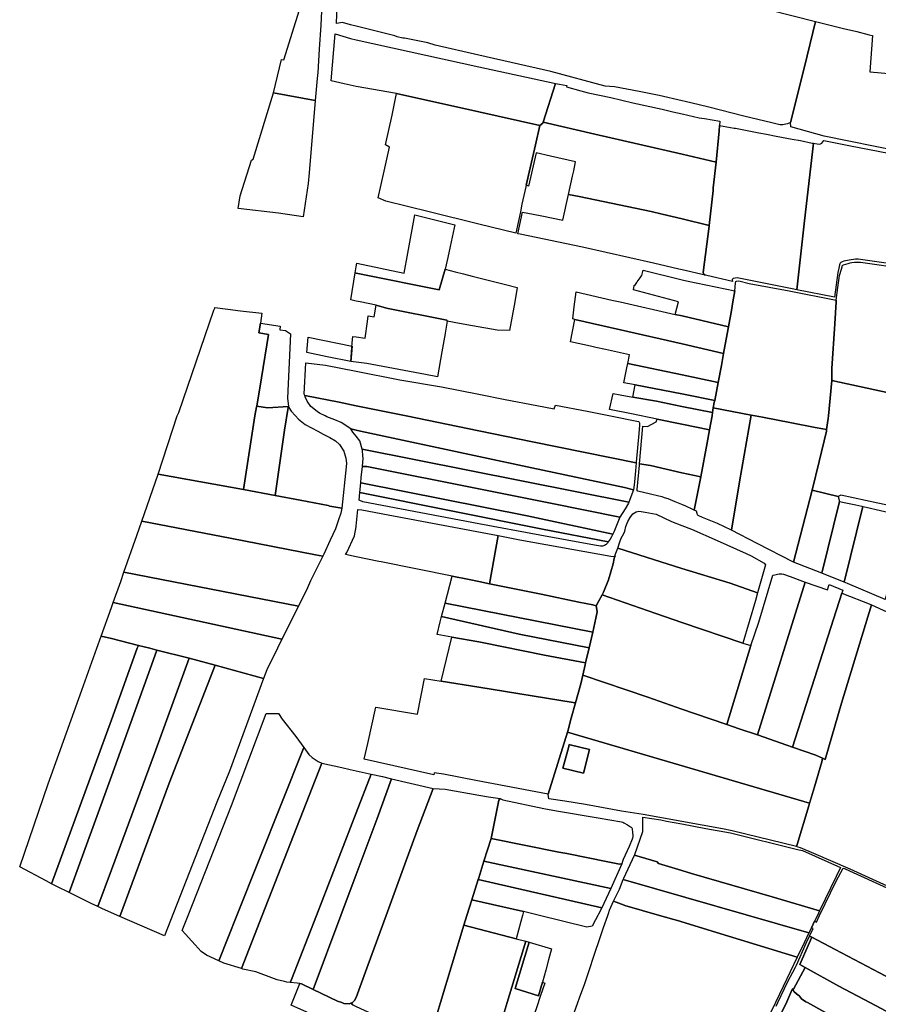
# Model space of a CAD drawing. Units: inches. Extents: x 720574 to 734697, y 4351319 to 4383091.
# Drawn here: x 726195 to 726561, y 4367290 to 4367710 of the extents above; entities that cross this region are included whole.
import ezdxf

# ---------------------------------------------------------------- set-up
doc = ezdxf.new("R2010")
doc.units = ezdxf.units.IN
doc.header["$MEASUREMENT"] = 0
doc.layers.add('gis.parcelas_rust', color=10, linetype='Continuous')

# ---------------------------------------------------------------- blocks, each defined once
blk = doc.blocks.new('parcelas_rust_ACAD_27_FMEBLOCK33')
at = {"layer": 'gis.parcelas_rust'}
for points in [[(-47.39, 24.36), (-44.98, 23.74), (55.7, -5.91), (55.41, -6.94), (50.44, -23.48), (50.18, -24.36), (22.75, -17.6), (18.64, -16.84), (1.36, -13.73), (0.52, -13.58), (-15.11, -10.73), (-24.37, -9.19), (-39.8, -6.44), (-48.54, -4.94), (-55.42, -3.99), (-55.7, -2.07)], [(-49.33, 9.08), (-40.64, 6.95), (-38.02, 16.99), (-46.25, 18.99), (-46.65, 19.08), (-47.01, 17.72)]]:
    blk.add_lwpolyline(points, close=True, dxfattribs=at)

msp = doc.modelspace()

# ---------------------------------------------------------------- linework, layer by layer
at = {"layer": 'gis.parcelas_rust'}
for points in [[(726320.6495, 4367675.4935), (726302.91, 4367678.8035), (726306.2905, 4367693.003), (726307.3105, 4367692.873), (726312.421, 4367709.1925), (726318.512, 4367728.842), (726319.752, 4367729.572), (726320.6215, 4367726.682), (726321.7415, 4367722.452), (726322.6115, 4367718.772), (726323.1015, 4367715.9325), (726323.301, 4367713.5825), (726323.111, 4367707.6625), (726322.3905, 4367697.433), (726321.8, 4367687.523), (726321.55, 4367684.9235)], [(726523.229, 4367664.324), (726523.059, 4367666.124), (726529.02, 4367689.953), (726533.7105, 4367709.2525), (726545.7305, 4367706.2325), (726551.3005, 4367704.9125), (726556.6105, 4367703.5425), (726557.8905, 4367703.2225), (726557.9805, 4367703.2025), (726556.8895, 4367687.733), (726598.6595, 4367684.113), (726597.439, 4367670.0435), (726596.2385, 4367659.114), (726594.538, 4367649.0245), (726569.6985, 4367653.874), (726537.4185, 4367660.304)], [(726332.93, 4367682.6935), (726327.51, 4367683.8735), (726329.081, 4367704.0025), (726335.7005, 4367701.943), (726338.1005, 4367701.413), (726390.32, 4367689.833), (726422.51, 4367682.9135), (726423.06, 4367682.8135), (726417.719, 4367666.354), (726417.579, 4367665.914), (726416.319, 4367664.864), (726390.3195, 4367670.774), (726355.29, 4367678.4635), (726338.1, 4367681.5635)], [(726439.789, 4367661.214), (726417.719, 4367666.354), (726423.06, 4367682.8135), (726424.68, 4367682.5035), (726427.8795, 4367681.8735), (726427.7295, 4367681.4035), (726433.8295, 4367679.7035), (726436.8595, 4367678.7635), (726446.6295, 4367676.8235), (726455.9395, 4367674.5735), (726468.509, 4367671.8135), (726473.029, 4367670.7635), (726476.899, 4367669.884), (726484.219, 4367668.224), (726486.409, 4367667.834), (726493.059, 4367666.774), (726492.939, 4367664.884), (726492.789, 4367662.594), (726491.4585, 4367649.2745), (726476.8985, 4367652.6345)], [(726304.948, 4367627.485), (726287.788, 4367629.555), (726288.6585, 4367634.935), (726293.529, 4367650.1645), (726294.259, 4367650.4945), (726302.91, 4367678.8035), (726320.6495, 4367675.4935), (726318.0985, 4367644.7245), (726317.6285, 4367640.135), (726315.558, 4367626.045)], [(726408.0475, 4367628.175), (726406.0875, 4367618.9655), (726390.3175, 4367622.9155), (726369.258, 4367628.075), (726350.778, 4367632.615), (726347.468, 4367634.085), (726350.0685, 4367645.4945), (726350.6385, 4367648.0445), (726352.349, 4367655.7145), (726350.589, 4367656.694), (726353.4195, 4367669.314), (726355.29, 4367678.4635), (726390.3195, 4367670.774), (726416.319, 4367664.864), (726414.469, 4367656.704), (726408.738, 4367631.445)], [(726411.508, 4367639.085), (726410.5615, 4367639.484), (726414.469, 4367656.704), (726416.319, 4367664.864), (726417.579, 4367665.914), (726417.719, 4367666.354), (726439.789, 4367661.214), (726476.8985, 4367652.6345), (726491.4585, 4367649.2745), (726490.238, 4367638.305), (726490.128, 4367637.225), (726488.5375, 4367622.2955), (726476.8975, 4367625.095), (726468.4675, 4367627.125), (726463.6975, 4367628.195), (726433.138, 4367634.585), (726428.518, 4367635.465), (726430.2535, 4367643.3165), (726430.7685, 4367645.6445), (726431.5985, 4367649.4245), (726420.857, 4367651.8575), (726414.7785, 4367653.2345)], [(726486.7065, 4367601.086), (726486.1465, 4367601.606), (726485.8765, 4367602.276), (726488.5075, 4367622.0555), (726488.5375, 4367622.2955), (726490.128, 4367637.225), (726490.238, 4367638.305), (726491.4585, 4367649.2745), (726492.789, 4367662.594), (726492.939, 4367664.884), (726499.099, 4367663.764), (726499.699, 4367663.764), (726509.599, 4367661.794), (726512.8885, 4367661.214), (726517.0585, 4367660.414), (726523.8885, 4367659.054), (726527.3585, 4367658.504), (726532.2785, 4367657.424), (726532.9485, 4367657.344), (726529.127, 4367624.335), (726525.796, 4367594.946), (726523.856, 4367595.336), (726500.3365, 4367599.996), (726498.7165, 4367599.746), (726498.3265, 4367599.256), (726498.3565, 4367598.496), (726487.5265, 4367600.936)], [(726407.9075, 4367618.5555), (726406.9475, 4367618.7555), (726408.9375, 4367627.985), (726413.4975, 4367627.095), (726417.1675, 4367626.375), (726426.1275, 4367624.625), (726428.518, 4367635.465), (726433.138, 4367634.585), (726463.6975, 4367628.195), (726468.4675, 4367627.125), (726476.8975, 4367625.095), (726488.5375, 4367622.2955), (726488.5075, 4367622.0555), (726485.8765, 4367602.276), (726486.1465, 4367601.606), (726486.7065, 4367601.086), (726476.8965, 4367603.406), (726475.5665, 4367603.726), (726464.7865, 4367606.236), (726434.577, 4367613.0655)], [(726338.097, 4367602.026), (726337.687, 4367602.116), (726338.097, 4367604.606), (726338.367, 4367606.226), (726358.557, 4367601.976), (726360.117, 4367610.4455), (726363.078, 4367626.765), (726380.0875, 4367622.6355), (726379.8575, 4367621.2355), (726378.157, 4367613.3155), (726377.157, 4367608.676), (726376.067, 4367603.616), (726373.4965, 4367594.866), (726340.957, 4367601.396)], [(726338.0965, 4367590.0665), (726335.7565, 4367590.5565), (726337.687, 4367602.116), (726338.097, 4367602.026), (726340.957, 4367601.396), (726373.4965, 4367594.866), (726376.067, 4367603.616), (726380.247, 4367602.566), (726383.8865, 4367601.646), (726387.5365, 4367600.726), (726401.6665, 4367597.156), (726406.7465, 4367595.876), (726405.636, 4367589.7165), (726403.4655, 4367577.617), (726398.156, 4367577.707), (726387.656, 4367579.5665), (726382.146, 4367580.5365), (726376.926, 4367581.4565), (726376.706, 4367581.9665), (726351.066, 4367587.0765), (726346.6065, 4367588.2765), (726339.7565, 4367589.7165)], [(726475.346, 4367589.7165), (726456.1965, 4367594.836), (726456.5765, 4367596.706), (726457.1465, 4367597.136), (726457.6765, 4367597.986), (726457.8465, 4367598.306), (726459.1265, 4367600.036), (726459.6465, 4367600.796), (726459.7665, 4367600.996), (726460.4065, 4367603.186), (726476.8965, 4367599.196), (726478.8465, 4367598.726), (726499.376, 4367594.416), (726498.566, 4367589.7165), (726497.936, 4367586.0365), (726496.6955, 4367579.1065), (726476.896, 4367583.7365), (726474.016, 4367584.4065)], [(726506.324, 4367541.518), (726490.234, 4367544.608), (726490.5745, 4367546.848), (726490.9045, 4367547.7475), (726492.3045, 4367555.3475), (726493.655, 4367562.627), (726494.595, 4367567.687), (726496.1555, 4367576.057), (726496.6955, 4367579.1065), (726497.936, 4367586.0365), (726498.566, 4367589.7165), (726499.376, 4367594.416), (726499.6465, 4367597.676), (726499.7765, 4367598.356), (726500.1265, 4367598.616), (726501.1165, 4367598.726), (726505.4665, 4367597.616), (726522.506, 4367594.446), (726542.626, 4367590.4565), (726542.576, 4367589.7165), (726541.9955, 4367580.3765), (726540.7845, 4367561.3475), (726540.7445, 4367556.1775), (726539.234, 4367541.168), (726539.124, 4367540.098), (726538.4735, 4367535.358), (726536.8235, 4367535.608), (726533.644, 4367536.208), (726523.494, 4367538.218), (726511.194, 4367540.618), (726508.094, 4367541.178)], [(726431.216, 4367582.2365), (726430.436, 4367582.5065), (726430.986, 4367587.6765), (726431.256, 4367589.7165), (726431.8065, 4367593.956), (726446.976, 4367590.5165), (726450.516, 4367589.7165), (726474.016, 4367584.4065), (726476.896, 4367583.7365), (726496.6955, 4367579.1065), (726496.1555, 4367576.057), (726494.595, 4367567.687), (726476.8955, 4367571.797), (726450.7655, 4367577.867)], [(726290.1435, 4367509.849), (726253.734, 4367516.289), (726261.9145, 4367541.168), (726262.585, 4367542.578), (726277.4265, 4367586.2765), (726277.8265, 4367587.0665), (726277.9265, 4367587.3665), (726283.4565, 4367586.6665), (726288.7665, 4367585.9365), (726297.8965, 4367584.8765), (726297.276, 4367580.6665), (726296.696, 4367576.607), (726300.686, 4367575.807), (726297.715, 4367557.3775), (726295.775, 4367545.338), (726295.585, 4367544.958), (726294.9945, 4367541.168)], [(726338.0955, 4367564.067), (726335.8055, 4367564.357), (726336.4355, 4367572.327), (726336.696, 4367574.987), (726338.096, 4367574.787), (726341.956, 4367574.227), (726342.876, 4367581.3165), (726343.196, 4367583.8065), (726345.726, 4367583.3165), (726346.6065, 4367588.2765), (726351.066, 4367587.0765), (726376.706, 4367581.9665), (726376.926, 4367581.4565), (726376.046, 4367576.437), (726376.006, 4367576.237), (726375.4555, 4367573.097), (726374.6255, 4367568.427), (726372.745, 4367557.7475), (726367.605, 4367558.7475), (726342.6655, 4367563.477)], [(726437.8955, 4367570.817), (726429.3955, 4367572.677), (726431.216, 4367582.2365), (726450.7655, 4367577.867), (726476.8955, 4367571.797), (726494.595, 4367567.687), (726493.655, 4367562.627), (726492.3045, 4367555.3475), (726476.895, 4367558.5875), (726453.755, 4367563.447), (726454.495, 4367567.187), (726444.2655, 4367569.387), (726440.1455, 4367570.297)], [(726300.2745, 4367544.608), (726295.775, 4367545.338), (726297.715, 4367557.3775), (726300.686, 4367575.807), (726296.696, 4367576.607), (726297.276, 4367580.6665), (726305.776, 4367579.3465), (726305.636, 4367577.767), (726307.966, 4367577.507), (726310.166, 4367576.097), (726308.775, 4367548.7675), (726309.2045, 4367545.098)], [(726336.325, 4367570.9283), (726335.8055, 4367564.357), (726325.7555, 4367566.397), (726317.1455, 4367568.147), (726317.7073, 4367574.6872)], [(726316.165, 4367549.7975), (726315.995, 4367550.3875), (726316.6855, 4367563.807), (726324.9955, 4367562.7175), (726338.095, 4367560.1775), (726356.755, 4367556.5675), (726374.405, 4367553.5675), (726390.3145, 4367550.4275), (726401.5445, 4367548.2175), (726415.0945, 4367545.658), (726422.4445, 4367544.118), (726422.9445, 4367545.798), (726436.4345, 4367543.128), (726446.464, 4367541.168), (726458.314, 4367538.778), (726458.644, 4367538.548), (726458.794, 4367538.198), (726458.854, 4367537.638), (726458.824, 4367537.198), (726458.534, 4367533.688), (726457.4135, 4367521.4185), (726457.3935, 4367521.1585), (726413.204, 4367530.1785), (726390.314, 4367534.848), (726359.3845, 4367541.168), (726338.0945, 4367545.518), (726330.8345, 4367546.998)], [(726456.9945, 4367554.3675), (726452.1445, 4367555.3075), (726453.405, 4367561.6875), (726453.755, 4367563.447), (726476.895, 4367558.5875), (726492.3045, 4367555.3475), (726490.9045, 4367547.7475), (726478.2145, 4367550.2475), (726476.8945, 4367550.5075)], [(726466.0245, 4367547.3775), (726455.9845, 4367549.1275), (726456.9945, 4367554.3675), (726476.8945, 4367550.5075), (726478.2145, 4367550.2475), (726490.9045, 4367547.7475), (726490.5745, 4367546.848), (726490.234, 4367544.608), (726489.944, 4367542.638), (726476.8945, 4367545.228)], [(726316.165, 4367549.7975), (726330.8345, 4367546.998), (726338.0945, 4367545.518), (726359.3845, 4367541.168), (726390.314, 4367534.848), (726413.204, 4367530.1785), (726457.3935, 4367521.1585), (726457.1335, 4367517.7685), (726456.723, 4367513.119), (726456.553, 4367511.799), (726456.173, 4367509.709), (726452.333, 4367510.599), (726412.9135, 4367518.9985), (726390.3135, 4367523.8485), (726339.994, 4367534.658), (726338.0945, 4367535.118), (726335.7745, 4367535.678), (726331.6645, 4367538.388), (726329.0745, 4367539.418), (726325.6545, 4367540.808), (726324.8845, 4367541.168), (726322.4845, 4367542.298), (726321.5345, 4367543.068), (726318.7945, 4367545.208), (726317.265, 4367547.378), (726316.315, 4367549.2675)], [(726455.314, 4367542.058), (726445.9445, 4367543.868), (726447.5345, 4367550.7275), (726450.6145, 4367550.1075), (726455.9845, 4367549.1275), (726466.0245, 4367547.3775), (726476.8945, 4367545.228), (726489.944, 4367542.638), (726489.684, 4367541.168), (726488.624, 4367535.158), (726476.894, 4367537.618), (726466.264, 4367539.838)], [(726303.6235, 4367507.249), (726290.1435, 4367509.849), (726294.9945, 4367541.168), (726295.585, 4367544.958), (726295.775, 4367545.338), (726300.2745, 4367544.608), (726309.2045, 4367545.098), (726309.1445, 4367544.718), (726307.5945, 4367535.068)], [(726314.233, 4367505.199), (726303.6235, 4367507.249), (726307.5945, 4367535.068), (726309.1445, 4367544.718), (726309.2045, 4367545.098), (726309.4345, 4367544.748), (726310.4245, 4367543.218), (726312.3145, 4367541.168), (726313.5045, 4367539.728), (726316.3645, 4367537.528), (726321.7245, 4367534.618), (726324.034, 4367533.408), (726326.934, 4367531.9985), (726329.284, 4367530.5185), (726331.034, 4367528.9185), (726332.824, 4367526.0985), (726333.714, 4367523.2085), (726334.0135, 4367521.0385), (726333.8435, 4367519.4685), (726331.923, 4367501.849), (726331.123, 4367502.009), (726326.923, 4367502.759), (726326.103, 4367502.919)], [(726483.1125, 4367500.6095), (726482.0525, 4367501.0195), (726483.813, 4367509.579), (726484.883, 4367515.139), (726487.6635, 4367529.6685), (726488.624, 4367535.158), (726489.684, 4367541.168), (726489.944, 4367542.638), (726490.234, 4367544.608), (726506.324, 4367541.518), (726501.363, 4367513.069), (726497.932, 4367492.5095), (726492.0225, 4367495.3295), (726485.5825, 4367497.9095), (726483.7125, 4367498.6995), (726483.4725, 4367498.9795), (726483.3125, 4367499.5795)], [(726463.5135, 4367520.0285), (726458.7935, 4367520.7185), (726460.184, 4367536.788), (726462.214, 4367536.578), (726465.904, 4367538.688), (726466.264, 4367539.838), (726476.894, 4367537.618), (726488.624, 4367535.158), (726487.6635, 4367529.6685), (726484.883, 4367515.139), (726476.893, 4367516.9685)], [(726508.942, 4367486.8095), (726497.932, 4367492.5095), (726501.363, 4367513.069), (726506.324, 4367541.518), (726508.094, 4367541.178), (726511.194, 4367540.618), (726523.494, 4367538.218), (726533.644, 4367536.208), (726536.8235, 4367535.608), (726538.4735, 4367535.358), (726538.3835, 4367534.708), (726535.323, 4367521.7485), (726532.2825, 4367509.469), (726524.3615, 4367478.88)], [(726340.5958, 4367526.9374), (726339.674, 4367530.5985), (726338.094, 4367532.528), (726336.734, 4367534.198), (726335.7745, 4367535.678), (726338.0945, 4367535.118), (726339.994, 4367534.658), (726390.3135, 4367523.8485), (726412.9135, 4367518.9985), (726452.333, 4367510.599), (726456.173, 4367509.709), (726454.2758, 4367504.3721)], [(726340.5958, 4367526.9374), (726454.2758, 4367504.3721), (726454.1325, 4367503.969), (726452.6425, 4367501.619), (726450.4025, 4367498.0795), (726420.923, 4367504.009), (726390.313, 4367510.099), (726342.6235, 4367519.5985), (726341.9935, 4367519.5985), (726340.7635, 4367519.5885), (726341.014, 4367523.1685), (726340.934, 4367524.1085), (726340.734, 4367526.3885)], [(726410.8925, 4367498.5295), (726340.0735, 4367512.649), (726340.2835, 4367514.949), (726340.7635, 4367519.5885), (726341.9935, 4367519.5985), (726342.6235, 4367519.5985), (726390.313, 4367510.099), (726420.923, 4367504.009), (726450.4025, 4367498.0795), (726448.1725, 4367492.3695), (726447.8425, 4367491.6695), (726447.382, 4367490.7495)], [(726457.793, 4367509.239), (726457.773, 4367509.739), (726458.7435, 4367520.1285), (726458.7935, 4367520.7185), (726463.5135, 4367520.0285), (726476.893, 4367516.9685), (726484.883, 4367515.139), (726483.813, 4367509.579), (726482.0525, 4367501.0195), (726481.5225, 4367501.2295), (726478.5025, 4367502.659), (726476.8925, 4367503.339), (726473.9625, 4367504.579), (726470.933, 4367505.779), (726469.453, 4367506.309), (726468.393, 4367506.649), (726466.983, 4367507.029), (726463.513, 4367507.829), (726458.013, 4367509.119)], [(726284.4825, 4367489.0895), (726246.743, 4367496.2695), (726253.734, 4367516.289), (726290.1435, 4367509.849), (726303.6235, 4367507.249), (726314.233, 4367505.199), (726326.103, 4367502.919), (726326.923, 4367502.759), (726331.123, 4367502.009), (726331.923, 4367501.849), (726331.523, 4367499.7695), (726330.633, 4367496.8995), (726329.2625, 4367493.0895), (726327.0725, 4367488.2395), (726324.2525, 4367482.19), (726323.832, 4367481.34), (726320.7725, 4367481.96)], [(726417.4325, 4367492.9195), (726339.703, 4367508.489), (726340.0735, 4367512.649), (726410.8925, 4367498.5295), (726447.382, 4367490.7495), (726446.852, 4367489.6895), (726446.292, 4367488.6895), (726445.482, 4367487.4395)], [(726340.953, 4367504.519), (726339.403, 4367505.189), (726339.703, 4367508.489), (726417.4325, 4367492.9195), (726445.482, 4367487.4395), (726445.162, 4367486.9395), (726444.892, 4367486.6195), (726444.602, 4367486.3595), (726444.312, 4367486.1695), (726443.862, 4367485.9395), (726443.432, 4367485.78), (726442.962, 4367485.66), (726442.592, 4367485.62), (726442.142, 4367485.65), (726439.682, 4367486.1295), (726416.3625, 4367490.2995), (726390.3125, 4367495.2095)], [(726536.4415, 4367474.09), (726524.3615, 4367478.88), (726532.2825, 4367509.469), (726543.4125, 4367506.869), (726544.0125, 4367504.689)], [(726545.961, 4367470.2705), (726536.4415, 4367474.09), (726544.0125, 4367504.689), (726545.9225, 4367504.279), (726550.9725, 4367503.199), (726553.4525, 4367502.629), (726553.9625, 4367502.539)], [(726547.431, 4367469.6805), (726545.961, 4367470.2705), (726553.9625, 4367502.539), (726554.6325, 4367502.419), (726555.3225, 4367502.319), (726561.5125, 4367500.8795), (726565.1625, 4367500.0595), (726571.522, 4367498.3995), (726568.722, 4367487.0695), (726567.3915, 4367481.67), (726566.9215, 4367479.33), (726564.321, 4367466.5005), (726563.461, 4367462.8905)], [(726347.822, 4367479.19), (726338.092, 4367481.17), (726333.552, 4367482.09), (726334.0725, 4367483), (726337.3325, 4367489.9895), (726338.0925, 4367493.8395), (726338.1625, 4367494.1995), (726338.843, 4367501.2595), (726340.503, 4367501.0695), (726351.723, 4367499.0595), (726398.5225, 4367490.1495), (726394.9615, 4367469.6105), (726390.3115, 4367470.56), (726386.2015, 4367471.4), (726378.9315, 4367472.88), (726348.722, 4367479.01)], [(726476.8915, 4367476.2), (726449.512, 4367484.77), (726450.362, 4367487.4795), (726450.922, 4367489.0895), (726452.072, 4367491.0495), (726452.5025, 4367492.0295), (726452.9825, 4367493.9795), (726453.8325, 4367496.2295), (726454.7625, 4367497.8095), (726456.0025, 4367499.3695), (726457.3125, 4367500.3495), (726458.5625, 4367500.5295), (726459.5325, 4367500.4595), (726461.2525, 4367500.1295), (726465.9225, 4367499.2495), (726472.4825, 4367496.0995), (726476.8925, 4367494.3995), (726480.922, 4367492.8495), (726491.902, 4367488.0895), (726504.262, 4367482.49), (726506.3715, 4367481.58), (726511.9615, 4367478.48), (726512.4615, 4367477.69), (726509.071, 4367465.8205), (726497.4615, 4367469.8705)], [(726313.4615, 4367460.1005), (726239.182, 4367474.6), (726244.623, 4367490.1795), (726246.743, 4367496.2695), (726284.4825, 4367489.0895), (726320.7725, 4367481.96), (726323.832, 4367481.34), (726318.652, 4367470.91), (726317.3515, 4367467.9605)], [(726416.8715, 4367465.1405), (726394.9615, 4367469.6105), (726398.5225, 4367490.1495), (726407.8125, 4367488.3795), (726446.542, 4367481.36), (726447.692, 4367481.27), (726448.362, 4367481.56), (726448.022, 4367480.35), (726447.5315, 4367478.06), (726445.5715, 4367471.34), (726443.4615, 4367466.0105), (726442.8415, 4367464.8705), (726441.291, 4367462.0305), (726440.311, 4367460.3005), (726438.951, 4367460.6305), (726432.941, 4367461.8405)], [(726465.681, 4367456.9405), (726442.8415, 4367464.8705), (726443.4615, 4367466.0105), (726445.5715, 4367471.34), (726447.5315, 4367478.06), (726448.022, 4367480.35), (726448.362, 4367481.56), (726448.442, 4367481.98), (726449.512, 4367484.77), (726476.8915, 4367476.2), (726497.4615, 4367469.8705), (726509.071, 4367465.8205), (726508.161, 4367462.5205), (726502.8305, 4367444.281), (726476.8905, 4367453.121)], [(726306.471, 4367445.981), (726234.5615, 4367461.5905), (726237.782, 4367470.6), (726239.182, 4367474.6), (726313.4615, 4367460.1005)], [(726438.9205, 4367449.061), (726375.9615, 4367461.3705), (726378.9315, 4367472.88), (726386.2015, 4367471.4), (726390.3115, 4367470.56), (726394.9615, 4367469.6105), (726416.8715, 4367465.1405), (726432.941, 4367461.8405), (726438.951, 4367460.6305), (726440.311, 4367460.3005), (726440.461, 4367459.5905), (726440.691, 4367457.6505), (726440.251, 4367455.041)], [(726501.229, 4367407.8925), (726495.999, 4367409.692), (726506.2, 4367443.351), (726509.5705, 4367453.231), (726515.5515, 4367473.28), (726516.4215, 4367473.49), (726517.5115, 4367473.74), (726518.2415, 4367473.87), (726519.2615, 4367473.93), (726519.4715, 4367473.89), (726520.0815, 4367473.69), (726522.9915, 4367472.68), (726529.301, 4367470.3605), (726508.9885, 4367405.2025)], [(726521.5785, 4367400.8525), (726508.9885, 4367405.2025), (726529.301, 4367470.3605), (726538.821, 4367467.0105), (726539.521, 4367469.2705), (726545.451, 4367466.8905), (726544.961, 4367465.6905), (726523.9785, 4367400.0125)], [(726462.3295, 4367421.262), (726434.61, 4367430.7515), (726435.6, 4367435.1115), (726435.81, 4367435.9615), (726437.3705, 4367442.311), (726438.9205, 4367449.061), (726440.251, 4367455.041), (726440.691, 4367457.6505), (726440.461, 4367459.5905), (726440.311, 4367460.3005), (726441.291, 4367462.0305), (726442.8415, 4367464.8705), (726465.681, 4367456.9405), (726476.8905, 4367453.121), (726502.8305, 4367444.281), (726506.2, 4367443.351), (726495.999, 4367409.692), (726482.279, 4367414.422), (726476.8895, 4367416.272)], [(726533.8885, 4367396.5625), (726523.9785, 4367400.0125), (726544.961, 4367465.6905), (726557.321, 4367460.7905), (726557.5705, 4367460.6805), (726544.879, 4367418.782), (726537.888, 4367394.8025), (726536.7085, 4367395.3125), (726534.1285, 4367396.4625)], [(726233.841, 4367446.271), (726229.491, 4367447.371), (726233.8415, 4367459.5605), (726234.5615, 4367461.5905), (726306.471, 4367445.981), (726304.561, 4367442.131), (726300.0305, 4367432.9915), (726298.6305, 4367429.2515), (726277.9805, 4367434.8915), (726266.9405, 4367437.9115), (726253.161, 4367441.391), (726250.231, 4367442.131), (726245.321, 4367443.371)], [(726407.5505, 4367448.211), (726374.491, 4367455.6905), (726375.9615, 4367461.3705), (726438.9205, 4367449.061), (726437.3705, 4367442.311)], [(726378.8205, 4367446.911), (726372.561, 4367447.991), (726373.911, 4367453.431), (726374.491, 4367455.6905), (726407.5505, 4367448.211), (726437.3705, 4367442.311), (726435.81, 4367435.9615), (726418.3005, 4367439.2715), (726391.7505, 4367444.681), (726390.3105, 4367444.931)], [(726205.9775, 4367343.0345), (726194.7675, 4367348.984), (726206.889, 4367384.393), (726221.2805, 4367424.3515), (726227.621, 4367442.131), (726229.491, 4367447.371), (726233.841, 4367446.271), (726245.321, 4367443.371), (726244.871, 4367442.131), (726233.84, 4367411.622), (726226.979, 4367392.6525), (726208.327, 4367341.7945)], [(726210.577, 4367340.6145), (726208.327, 4367341.7945), (726226.979, 4367392.6525), (726233.84, 4367411.622), (726244.871, 4367442.131), (726245.321, 4367443.371), (726250.231, 4367442.131), (726253.161, 4367441.391), (726251.6905, 4367436.9615), (726233.839, 4367387.683), (726215.847, 4367338.0245)], [(726390.31, 4367425.5215), (726374.32, 4367428.0815), (726378.8205, 4367446.911), (726390.3105, 4367444.931), (726391.7505, 4367444.681), (726418.3005, 4367439.2715), (726435.81, 4367435.9615), (726435.6, 4367435.1115), (726434.61, 4367430.7515), (726433.76, 4367427.0115), (726431.5595, 4367418.972), (726430.5795, 4367419.082)], [(726225.277, 4367333.3845), (726215.847, 4367338.0245), (726233.839, 4367387.683), (726251.6905, 4367436.9615), (726253.161, 4367441.391), (726266.9405, 4367437.9115), (726252.259, 4367397.3125), (726233.8375, 4367347.814), (726227.987, 4367332.1145)], [(726229.7865, 4367331.2745), (726227.987, 4367332.1145), (726233.8375, 4367347.814), (726252.259, 4367397.3125), (726266.9405, 4367437.9115), (726277.9805, 4367434.8915), (726258.4885, 4367384.733), (726237.4265, 4367327.925), (726233.8365, 4367329.4945)], [(726256.466, 4367319.575), (726237.4265, 4367327.925), (726258.4885, 4367384.733), (726277.9805, 4367434.8915), (726298.6305, 4367429.2515), (726284.189, 4367389.733), (726278.7785, 4367376.6235)], [(726430.549, 4367405.7425), (726428.139, 4367406.3625), (726428.229, 4367406.8225), (726429.7095, 4367412.432), (726431.5595, 4367418.972), (726433.76, 4367427.0115), (726434.61, 4367430.7515), (726462.3295, 4367421.262), (726476.8895, 4367416.272), (726482.279, 4367414.422), (726495.999, 4367409.692), (726501.229, 4367407.8925), (726508.9885, 4367405.2025), (726521.5785, 4367400.8525), (726523.9785, 4367400.0125), (726533.8885, 4367396.5625), (726534.1285, 4367396.4625), (726536.7085, 4367395.3125), (726536.428, 4367393.833), (726533.288, 4367383.163), (726531.2355, 4367376.0905)], [(726367.18, 4367429.2215), (726374.32, 4367428.0815), (726390.31, 4367425.5215), (726430.5795, 4367419.082), (726431.5595, 4367418.972), (726429.7095, 4367412.432), (726428.229, 4367406.8225), (726428.139, 4367406.3625), (726419.828, 4367379.933), (726389.1385, 4367385.783), (726375.2985, 4367388.483), (726371.3185, 4367389.123), (726371.1885, 4367388.243), (726359.8085, 4367390.783), (726341.5602, 4367394.863), (726343.0194, 4367401.5752), (726346.407, 4367417.08), (726364.1726, 4367414.0126)], [(726269.556, 4367315.745), (726263.9865, 4367321.855), (726266.5365, 4367328.305), (726285.0485, 4367375.1035), (726299.7695, 4367414.402), (726304.9895, 4367414.292), (726306.6295, 4367411.982), (726312.3695, 4367404.5225), (726315.739, 4367399.9425), (726287.2565, 4367328.305), (726279.5755, 4367308.9755), (726274.376, 4367311.4055), (726272.056, 4367312.9655)], [(726434.8885, 4367388.953), (726426.1985, 4367391.083), (726428.519, 4367399.7225), (726428.884, 4367401.0825), (726429.279, 4367400.9925), (726437.5085, 4367398.9925)], [(726281.6955, 4367307.9855), (726279.5755, 4367308.9755), (726287.2565, 4367328.305), (726315.739, 4367399.9425), (726317.949, 4367396.9425), (726319.419, 4367395.5625), (726321.839, 4367393.9625), (726323.419, 4367393.2425), (726298.0565, 4367328.305), (726289.2155, 4367305.6555)], [(726289.8755, 4367305.4455), (726289.2155, 4367305.6555), (726298.0565, 4367328.305), (726323.419, 4367393.2425), (726332.0185, 4367391.413), (726335.5785, 4367390.553), (726338.0885, 4367389.993), (726344.5085, 4367388.553), (726338.088, 4367372.0035), (726321.1365, 4367328.305), (726310.5755, 4367301.0655), (726310.0255, 4367299.7655), (726308.4955, 4367299.9455), (726307.6355, 4367300.1455), (726304.3755, 4367300.8955), (726295.4155, 4367304.2555)], [(726312.9955, 4367299.4255), (726310.0255, 4367299.7655), (726310.5755, 4367301.0655), (726321.1365, 4367328.305), (726338.088, 4367372.0035), (726344.5085, 4367388.553), (726349.3385, 4367387.473), (726353.1985, 4367386.573), (726346.998, 4367369.6535), (726338.087, 4367345.8145), (726331.5465, 4367328.305), (726319.765, 4367296.786), (726314.805, 4367299.146), (726314.135, 4367299.246)], [(726330.185, 4367291.836), (726319.765, 4367296.786), (726331.5465, 4367328.305), (726338.087, 4367345.8145), (726346.998, 4367369.6535), (726353.1985, 4367386.573), (726370.8885, 4367382.443), (726364.1375, 4367364.4435), (726358.877, 4367350.114), (726350.876, 4367328.305), (726343.2155, 4367307.4155), (726338.035, 4367293.296), (726337.395, 4367292.016), (726336.465, 4367291.276), (726335.895, 4367290.966), (726335.055, 4367290.716), (726332.875, 4367290.816), (726331.925, 4367291.176)], [(726424.437, 4367355.264), (726395.6175, 4367361.164), (726398.908, 4367377.3735), (726399.498, 4367378.163), (726400.528, 4367377.5935), (726417.978, 4367373.9235), (726423.3875, 4367372.9535), (726441.1975, 4367369.9435), (726451.1675, 4367368.1635), (726451.7475, 4367368.0035), (726452.1575, 4367367.8335), (726453.6875, 4367366.9635), (726454.5875, 4367366.4135), (726454.9675, 4367366.1335), (726455.2575, 4367365.8635), (726455.4675, 4367365.6035), (726455.6075, 4367365.3535), (726455.6975, 4367365.0735), (726455.8475, 4367363.6235), (726455.967, 4367362.344), (726455.957, 4367361.954), (726455.847, 4367361.264), (726455.737, 4367360.834), (726454.357, 4367357.624), (726451.867, 4367352.094), (726451.547, 4367351.274), (726451.197, 4367350.314), (726450.257, 4367350.154), (726445.257, 4367351.154), (726427.847, 4367354.714)], [(726466.247, 4367351.204), (726456.677, 4367354.064), (726456.777, 4367354.284), (726460.1975, 4367364.0335), (726460.1675, 4367370.2535), (726467.9475, 4367368.9935), (726470.3475, 4367368.5435), (726476.8875, 4367367.3135), (726486.997, 4367365.4235), (726497.577, 4367363.4935), (726526.087, 4367356.454), (726528.1865, 4367356.044), (726544.4665, 4367348.744), (726542.5665, 4367344.9345), (726535.5155, 4367330.315), (726515.276, 4367336.2845), (726480.9965, 4367346.1545), (726476.8865, 4367347.4145), (726466.8965, 4367350.474)], [(726446.6265, 4367339.7545), (726392.537, 4367351.394), (726395.6175, 4367361.164), (726424.437, 4367355.264), (726427.847, 4367354.714), (726445.257, 4367351.154), (726450.257, 4367350.154), (726451.197, 4367350.314)], [(726442.676, 4367331.625), (726390.0765, 4367343.5945), (726390.3065, 4367344.3245), (726392.537, 4367351.394), (726446.6265, 4367339.7545), (726443.566, 4367333.4145)], [(726530.976, 4367320.8715), (726451.846, 4367343.5845), (726452.0665, 4367344.1345), (726456.677, 4367354.064), (726466.247, 4367351.204), (726466.8965, 4367350.474), (726476.8865, 4367347.4145), (726480.9965, 4367346.1545), (726515.276, 4367336.2845), (726535.5155, 4367330.315), (726534.5455, 4367328.305), (726533.3455, 4367325.815), (726532.0355, 4367323.075)], [(726532.2255, 4367319.015), (726531.2455, 4367319.535), (726532.8055, 4367322.725), (726532.0355, 4367323.075), (726533.3455, 4367325.815), (726534.1555, 4367325.435), (726535.5355, 4367328.305), (726542.566, 4367342.8845), (726545.4965, 4367348.4145), (726546.0665, 4367348.3045), (726548.2665, 4367347.3045), (726564.116, 4367340.0545), (726585.7955, 4367330.125), (726589.8855, 4367328.305), (726594.0955, 4367326.435), (726593.9855, 4367326.225), (726593.2655, 4367324.875), (726579.294, 4367294.146), (726561.0845, 4367303.8255), (726542.105, 4367313.7755)], [(726409.426, 4367329.945), (726387.3465, 4367334.9445), (726390.0765, 4367343.5945), (726442.676, 4367331.625), (726441.296, 4367328.835), (726441.016, 4367328.305), (726440.066, 4367326.485), (726438.576, 4367323.755), (726436.346, 4367323.385), (726416.156, 4367328.305)], [(726530.976, 4367320.8715), (726528.915, 4367316.5855), (726526.005, 4367310.5855), (726496.7155, 4367319.555), (726476.8855, 4367325.555), (726475.9055, 4367325.855), (726467.366, 4367328.305), (726452.576, 4367332.5445), (726452.276, 4367332.6345), (726447.686, 4367334.4245), (726450.2065, 4367339.4945), (726451.846, 4367343.5845)], [(726406.2855, 4367318.385), (726383.956, 4367324.185), (726385.256, 4367328.305), (726387.3465, 4367334.9445), (726409.426, 4367329.945), (726408.966, 4367328.305), (726408.226, 4367325.705)], [(726384.1335, 4367266.347), (726368.504, 4367272.9565), (726369.204, 4367275.3765), (726369.274, 4367275.6165), (726373.9745, 4367291.176), (726383.956, 4367324.185), (726406.2855, 4367318.385), (726410.3655, 4367317.305), (726402.4645, 4367291.176), (726398.964, 4367279.8365), (726394.2035, 4367263.037)], [(726404.2635, 4367258.997), (726394.2035, 4367263.037), (726398.964, 4367279.8365), (726402.4645, 4367291.176), (726410.3655, 4367317.305), (726411.8355, 4367316.915), (726405.765, 4367297.116), (726415.8345, 4367294.026), (726417.425, 4367299.836), (726418.405, 4367299.486), (726416.6745, 4367294.266), (726414.9045, 4367288.936)], [(726529.425, 4367306.0955), (726527.145, 4367307.3655), (726532.2255, 4367319.015), (726542.105, 4367313.7755), (726561.0845, 4367303.8255), (726579.294, 4367294.146), (726580.404, 4367293.556), (726584.934, 4367291.176), (726599.0735, 4367283.7465), (726615.6835, 4367274.8565), (726615.9135, 4367274.7365), (726615.683, 4367274.0665), (726613.283, 4367267.077), (726612.523, 4367264.847), (726611.603, 4367262.147), (726575.6635, 4367281.3265), (726556.934, 4367291.176), (726543.6745, 4367298.146)], [(726417.425, 4367299.836), (726415.8345, 4367294.026), (726405.765, 4367297.116), (726411.8355, 4367316.915), (726421.3155, 4367314.0855), (726420.0155, 4367309.3355), (726418.825, 4367304.9855)], [(726523.9845, 4367297.046), (726524.3745, 4367296.916), (726529.425, 4367306.0955), (726543.6745, 4367298.146), (726556.934, 4367291.176), (726575.6635, 4367281.3265), (726611.603, 4367262.147), (726607.9825, 4367251.5975), (726607.6525, 4367250.6275), (726594.9125, 4367256.5675), (726573.553, 4367268.047), (726555.0435, 4367278.3365), (726547.324, 4367282.3065), (726537.754, 4367287.1465), (726530.314, 4367291.176), (726529.664, 4367291.536), (726527.7645, 4367292.746), (726526.9545, 4367293.926), (726526.7445, 4367294.136), (726526.4445, 4367294.346), (726524.7445, 4367295.756)], [(726338.0845, 4367277.7265), (726310.475, 4367290.026), (726311.025, 4367291.466), (726314.135, 4367299.246), (726314.805, 4367299.146), (726319.765, 4367296.786), (726330.185, 4367291.836), (726331.925, 4367291.176), (726332.875, 4367290.816), (726335.055, 4367290.716), (726335.895, 4367290.966), (726336.675, 4367290.206), (726338.085, 4367289.556), (726351.7745, 4367283.2965), (726369.274, 4367275.6165), (726369.204, 4367275.3765), (726368.504, 4367272.9565), (726367.784, 4367270.4765), (726366.024, 4367266.047), (726365.734, 4367265.417)]]:
    msp.add_lwpolyline(points, close=True, dxfattribs=at)
for points in [[(726485.121, 4367721.752), (726533.7105, 4367709.2525), (726529.02, 4367689.953), (726523.059, 4367666.124), (726521.889, 4367665.564), (726520.379, 4367665.314), (726519.869, 4367665.244), (726519.279, 4367665.214), (726518.749, 4367665.244), (726517.949, 4367665.344), (726516.819, 4367665.574), (726515.129, 4367665.974), (726503.299, 4367668.864), (726488.379, 4367672.7135), (726484.2595, 4367673.7235), (726478.2095, 4367675.1535), (726476.8995, 4367675.4535), (726467.2295, 4367677.6335), (726462.9695, 4367678.5435), (726458.6995, 4367679.4035), (726448.2095, 4367681.4235), (726444.1695, 4367681.5935), (726420.99, 4367687.833), (726390.3205, 4367694.853), (726371.7305, 4367699.113), (726368.6305, 4367700.083), (726358.7405, 4367702.053), (726357.9305, 4367702.093), (726355.6005, 4367702.7425), (726354.5805, 4367703.0525), (726343.171, 4367705.9125), (726338.101, 4367707.2325), (726335.731, 4367707.8525), (726332.221, 4367708.7725), (726329.661, 4367708.4225), (726329.9415, 4367716.2525)], [(726570.8065, 4367605.196), (726551.9965, 4367607.976), (726550.8665, 4367607.996), (726548.1065, 4367607.526), (726545.7965, 4367607.086), (726545.0765, 4367606.776), (726544.5865, 4367606.536), (726544.3065, 4367606.216), (726544.1765, 4367605.936), (726544.0365, 4367605.466), (726543.6765, 4367604.076), (726543.3065, 4367602.216), (726541.906, 4367591.7065), (726525.796, 4367594.946), (726529.127, 4367624.335), (726532.9485, 4367657.344), (726534.4985, 4367657.034), (726535.6685, 4367657.004), (726536.4285, 4367657.384), (726537.2685, 4367658.454), (726548.7185, 4367656.264), (726572.998, 4367651.5045)], [(726597.714, 4367543.928), (726540.7445, 4367556.1775), (726540.7845, 4367561.3475), (726541.9955, 4367580.3765), (726542.576, 4367589.7165), (726542.626, 4367590.4565), (726543.346, 4367595.896), (726543.826, 4367599.906), (726544.0265, 4367601.006), (726544.7765, 4367603.686), (726545.0765, 4367604.686), (726545.1765, 4367605.096), (726545.3565, 4367605.416), (726545.7365, 4367605.566), (726547.6465, 4367606.146), (726548.5265, 4367606.366), (726549.1865, 4367606.486), (726550.3665, 4367606.596), (726551.8365, 4367606.656), (726552.9565, 4367606.656), (726572.6265, 4367603.796)], [(726588.462, 4367498.1095), (726560.3625, 4367504.029), (726544.5025, 4367507.349), (726543.4125, 4367506.869), (726532.2825, 4367509.469), (726535.323, 4367521.7485), (726538.3835, 4367534.708), (726538.4735, 4367535.358), (726539.124, 4367540.098), (726539.234, 4367541.168), (726540.7445, 4367556.1775), (726597.714, 4367543.928)], [(726564.426, 4367340.8145), (726558.226, 4367343.6445), (726548.5465, 4367347.9945), (726533.0365, 4367354.684), (726527.337, 4367357.144), (726526.447, 4367357.464), (726525.707, 4367357.644), (726525.967, 4367358.524), (726530.9375, 4367375.0635), (726533.288, 4367383.163), (726536.428, 4367393.833), (726536.7085, 4367395.3125), (726537.888, 4367394.8025), (726544.879, 4367418.782), (726557.5705, 4367460.6805), (726570.7205, 4367454.731)], [(726336.675, 4367290.206), (726335.895, 4367290.966), (726336.465, 4367291.276), (726337.395, 4367292.016), (726338.035, 4367293.296), (726343.2155, 4367307.4155), (726350.876, 4367328.305), (726358.877, 4367350.114), (726364.1375, 4367364.4435), (726370.8885, 4367382.443), (726375.958, 4367382.113), (726390.308, 4367379.553), (726394.498, 4367378.803), (726399.498, 4367378.163), (726398.908, 4367377.3735), (726395.6175, 4367361.164), (726392.537, 4367351.394), (726390.3065, 4367344.3245), (726390.0765, 4367343.5945), (726387.3465, 4367334.9445), (726385.256, 4367328.305), (726383.956, 4367324.185), (726373.9745, 4367291.176), (726369.274, 4367275.6165)], [(726431.0045, 4367286.756), (726432.5645, 4367291.176), (726433.2645, 4367293.156), (726435.505, 4367299.246), (726436.585, 4367302.6555), (726440.2455, 4367313.5755), (726441.3955, 4367316.745), (726443.5255, 4367323.165), (726445.306, 4367328.305), (726445.606, 4367329.155), (726445.966, 4367330.615), (726447.686, 4367334.4245), (726452.276, 4367332.6345), (726452.576, 4367332.5445), (726467.366, 4367328.305), (726475.9055, 4367325.855), (726476.8855, 4367325.555), (726496.7155, 4367319.555), (726526.005, 4367310.5855), (726519.9645, 4367298.036), (726516.674, 4367291.176), (726509.6635, 4367276.5565)], [(726516.994, 4367289.696), (726517.704, 4367291.176), (726522.0045, 4367300.166), (726524.0745, 4367304.1255), (726525.255, 4367306.3055), (726525.695, 4367307.1455), (726529.735, 4367316.4555), (726531.2455, 4367319.535), (726532.2255, 4367319.015), (726527.145, 4367307.3655), (726529.425, 4367306.0955), (726524.3745, 4367296.916), (726523.9845, 4367297.046), (726523.7345, 4367296.536), (726521.134, 4367290.536), (726518.894, 4367286.0765)], [(726518.894, 4367286.0765), (726521.134, 4367290.536), (726523.7345, 4367296.536), (726523.9845, 4367297.046), (726524.7445, 4367295.756), (726526.4445, 4367294.346), (726526.7445, 4367294.136), (726526.9545, 4367293.926), (726527.7645, 4367292.746), (726529.664, 4367291.536), (726530.314, 4367291.176), (726537.754, 4367287.1465)]]:
    msp.add_lwpolyline(points, dxfattribs=at)

# ---------------------------------------------------------------- block references
msp.add_blockref('parcelas_rust_ACAD_27_FMEBLOCK33', (726475.5318, 4367382.0033), dxfattribs=at)

doc.saveas('drawing.dxf')
